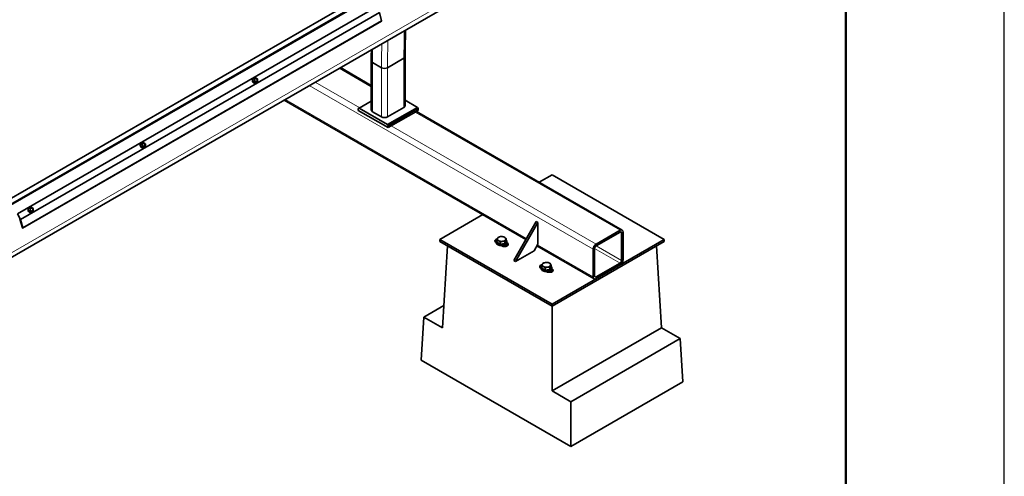
# Paper-space layout 'Sheet2' of a CAD drawing. Units: millimetres. Extents: x 7 to 404, y 6 to 292.
# Drawn here: x 367 to 404, y 181 to 199 of the extents above; entities that cross this region are included whole.
import ezdxf

# ---------------------------------------------------------------- set-up
doc = ezdxf.new("R2010")
doc.units = ezdxf.units.MM
doc.layers.add('-FORMAT-', color=7, linetype='Continuous')

psp = doc.layouts.new('Sheet2')

# ---------------------------------------------------------------- linework, layer by layer
at = {"layer": '-FORMAT-', "lineweight": 25}
psp.add_line((403.8858, 5.6408), (403.8858, 291.6408), dxfattribs=at)
at = {"layer": '-FORMAT-', "lineweight": 50}
psp.add_line((397.8858, 11.6408), (397.8858, 285.6408), dxfattribs=at)
at = {"color": 7, "linetype": 'Continuous', "lineweight": 35}
for p, q in [((351.7233, 181.3247), (395.8467, 206.7966)), ((379.81, 199.7833), (366.1593, 191.9029)), ((379.8164, 199.7808), (366.1618, 191.8982)), ((366.2963, 191.7391), (379.9576, 199.6256)), ((366.5582, 191.4063), (380.1347, 199.2438)), ((366.6752, 191.196), (380.2516, 199.0335)), ((380.3318, 198.714), (380.2516, 199.0335)), ((366.754, 190.8666), (380.3304, 198.7041)), ((366.7554, 190.8765), (380.3318, 198.714)), ((379.9422, 197.2005), (379.9422, 195.3388)), ((379.9891, 197.1352), (380.3285, 196.9393)), ((380.5548, 196.9393), (381.177, 197.2985)), ((381.2239, 195.5021), (381.2239, 197.3638)), ((379.9422, 196.269), (378.7763, 196.9421)), ((375.4884, 196.5379), (375.4822, 196.5347)), ((375.5683, 196.5539), (375.5308, 196.5389)), ((375.6365, 196.5076), (375.5721, 196.5535)), ((375.5741, 196.3571), (375.5803, 196.3603)), ((375.6082, 196.3994), (375.642, 196.4211)), ((375.6438, 196.4247), (375.6382, 196.5046)), ((375.6419, 196.421), (375.642, 196.4211)), ((376.6459, 195.7122), (385.7851, 190.4363)), ((379.9422, 195.671), (379.48, 195.4041)), ((381.2239, 195.7036), (381.6861, 195.4368)), ((379.48, 195.4041), (379.4517, 195.3878)), ((379.4517, 195.3224), (379.4517, 195.3878)), ((380.5831, 194.6693), (379.4517, 195.3224)), ((379.48, 195.4041), (380.5548, 194.7836)), ((379.9891, 195.2735), (380.3285, 195.0775)), ((380.5548, 194.7836), (381.6861, 195.4368)), ((380.5548, 195.0775), (381.177, 195.4368)), ((381.7144, 195.3878), (380.5831, 194.7346)), ((381.7144, 195.3224), (380.5831, 194.6693)), ((389.4312, 190.7911), (381.6481, 195.2842)), ((381.6861, 195.4368), (381.7144, 195.3878)), ((381.7144, 195.3878), (381.7144, 195.3224)), ((380.5831, 194.7346), (380.5548, 194.7836)), ((380.5831, 194.7346), (380.5831, 194.6693)), ((371.2457, 194.0887), (371.2396, 194.0855)), ((371.3256, 194.1047), (371.2882, 194.0897)), ((371.3939, 194.0583), (371.3294, 194.1043)), ((371.4012, 193.9755), (371.3955, 194.0554)), ((371.3315, 193.9079), (371.3377, 193.9111)), ((371.3656, 193.9502), (371.3993, 193.9718)), ((371.3992, 193.9718), (371.3993, 193.9718)), ((386.7773, 192.8893), (386.2869, 192.6063)), ((391.0199, 190.4401), (386.7773, 192.8893)), ((367.0031, 191.6395), (366.9969, 191.6363)), ((367.083, 191.6555), (367.0455, 191.6405)), ((367.1512, 191.6091), (367.0868, 191.655)), ((367.0889, 191.4587), (367.095, 191.4619)), ((367.1229, 191.501), (367.1567, 191.5226)), ((367.1585, 191.5263), (367.1529, 191.6061)), ((367.1566, 191.5226), (367.1567, 191.5226)), ((366.6746, 191.1974), (366.5582, 191.4063)), ((366.6465, 191.2001), (366.7425, 190.8737)), ((366.7554, 190.8765), (366.6752, 191.196)), ((384.1566, 191.3764), (382.5347, 190.4401)), ((385.3277, 189.6441), (386.1763, 191.1138)), ((385.3985, 189.6033), (386.247, 191.073)), ((386.1763, 191.1138), (386.247, 191.073)), ((386.247, 191.073), (386.247, 190.2565)), ((388.4461, 190.2607), (389.3512, 190.7832)), ((388.4461, 190.1954), (389.3512, 190.7179)), ((389.4643, 190.7179), (389.4643, 189.6727)), ((382.5347, 190.4401), (386.7773, 187.9909)), ((382.5347, 190.4401), (382.5347, 190.3585)), ((382.5347, 190.3585), (386.7773, 187.9092)), ((384.656, 190.3258), (384.6681, 190.3188)), ((384.6681, 190.3503), (384.6681, 190.3177)), ((384.6897, 190.3309), (384.6897, 190.4068)), ((384.755, 190.2932), (384.6897, 190.3309)), ((384.7551, 190.52), (384.7375, 190.5098)), ((384.7469, 190.5145), (384.7375, 190.5098)), ((384.8203, 190.2555), (384.8203, 190.3314)), ((384.9813, 190.5199), (384.9811, 190.52)), ((384.9988, 190.2831), (384.9988, 190.359)), ((385.0227, 190.3346), (384.9988, 190.2831)), ((385.0466, 190.3861), (385.0227, 190.3346)), ((385.0466, 190.3861), (385.0466, 190.462)), ((385.0681, 190.3177), (385.0681, 190.3503)), ((385.0803, 190.3095), (385.0681, 190.3165)), ((386.7773, 187.9909), (391.0199, 190.4401)), ((386.7773, 187.9092), (391.0199, 190.3585)), ((389.4077, 190.6852), (389.4077, 189.6401)), ((391.0199, 190.4401), (391.0199, 190.3585)), ((382.821, 190.1932), (382.6334, 187.0923)), ((384.8203, 190.2555), (384.755, 190.2932)), ((384.9095, 190.2693), (384.8203, 190.2555)), ((384.8701, 190.2022), (384.8823, 190.1952)), ((384.9988, 190.2831), (384.9095, 190.2693)), ((385.0803, 190.2278), (385.035, 190.254)), ((385.0531, 190.2197), (385.0531, 190.236)), ((386.1056, 190.0115), (385.3985, 189.6033)), ((386.1056, 190.0115), (386.247, 190.2565)), ((386.2094, 190.1914), (388.3661, 188.9463)), ((388.3329, 189.0196), (388.3329, 190.0648)), ((388.3895, 189.0522), (388.3895, 190.0974)), ((390.7336, 190.1932), (390.9212, 187.0923)), ((385.3277, 189.6441), (385.3985, 189.6033)), ((386.353, 189.3461), (386.3652, 189.3391)), ((386.3652, 189.3706), (386.3652, 189.338)), ((386.3867, 189.3512), (386.3867, 189.4271)), ((386.452, 189.3135), (386.3867, 189.3512)), ((386.4522, 189.5403), (386.4345, 189.5301)), ((386.444, 189.5348), (386.4345, 189.5301)), ((386.5174, 189.2758), (386.452, 189.3135)), ((386.5174, 189.2758), (386.5174, 189.3517)), ((386.6066, 189.2896), (386.5174, 189.2758)), ((386.5672, 189.2225), (386.5793, 189.2155)), ((386.6958, 189.3034), (386.6066, 189.2896)), ((386.6783, 189.5402), (386.6782, 189.5403)), ((386.6958, 189.3034), (386.6958, 189.3793)), ((386.7197, 189.3549), (386.6958, 189.3034)), ((386.7436, 189.4064), (386.7197, 189.3549)), ((386.7773, 189.2481), (386.732, 189.2743)), ((386.7436, 189.4064), (386.7436, 189.4823)), ((386.7502, 189.24), (386.7502, 189.2563)), ((386.7652, 189.338), (386.7652, 189.3706)), ((386.7773, 189.3298), (386.7652, 189.3368)), ((389.3512, 189.5421), (388.4461, 189.0196)), ((389.3512, 189.4768), (388.4461, 188.9543)), ((382.6846, 187.9382), (381.9263, 187.5005)), ((386.7773, 187.9909), (386.7773, 187.9092)), ((386.7773, 187.9092), (386.7773, 184.7001)), ((381.9263, 187.5005), (381.8276, 185.8674)), ((381.9263, 187.5005), (382.6334, 187.0923)), ((386.7773, 184.7001), (390.9212, 187.0923)), ((391.6283, 186.6841), (390.9212, 187.0923)), ((387.4844, 184.2919), (391.6283, 186.6841)), ((391.6283, 186.6841), (391.7271, 185.051)), ((381.8276, 185.8674), (387.4844, 182.6018)), ((387.4844, 182.6018), (391.7271, 185.051)), ((386.7773, 184.7001), (387.4844, 184.2919)), ((387.4844, 184.2919), (387.4844, 182.6018))]:
    psp.add_line(p, q, dxfattribs=at)
at = {"color": 8, "linetype": 'Continuous', "lineweight": 18}
for p, q in [((351.7254, 181.5058), (395.8488, 206.9777)), ((379.942, 199.6588), (366.2807, 191.7723)), ((379.9471, 199.6523), (366.2858, 191.7658)), ((379.9575, 199.6351), (366.2962, 191.7486)), ((366.6746, 191.1974), (380.251, 199.0349)), ((379.9891, 197.1352), (379.9891, 195.2735)), ((381.177, 197.2985), (381.177, 195.4368)), ((378.7294, 196.915), (379.9422, 196.2149)), ((380.3285, 196.9393), (380.3285, 195.0775)), ((380.5548, 196.9393), (380.5548, 195.0775)), ((375.4677, 196.4151), (375.4617, 196.4992)), ((375.4647, 196.5055), (375.5266, 196.5412)), ((375.5076, 196.5167), (375.4671, 196.4999)), ((375.4671, 196.4999), (375.473, 196.4158)), ((375.5305, 196.5388), (375.4686, 196.503)), ((375.4686, 196.503), (375.5091, 196.5198)), ((375.5394, 196.3598), (375.4715, 196.4081)), ((375.473, 196.4158), (375.5133, 196.4368)), ((375.5152, 196.4333), (375.475, 196.4123)), ((375.475, 196.4123), (375.5428, 196.364)), ((375.5133, 196.4368), (375.5076, 196.5167)), ((375.5091, 196.5198), (375.5679, 196.5538)), ((375.5718, 196.5513), (375.513, 196.5174)), ((375.513, 196.5174), (375.5186, 196.4375)), ((375.5796, 196.3874), (375.5152, 196.4333)), ((375.5186, 196.4375), (375.5831, 196.3916)), ((375.5679, 196.5538), (375.5305, 196.5388)), ((375.5334, 196.5406), (375.534, 196.5402)), ((375.5428, 196.364), (375.5796, 196.3874)), ((375.5462, 196.3636), (375.6081, 196.3993)), ((375.6081, 196.3948), (375.5462, 196.3591)), ((375.5831, 196.3871), (375.5462, 196.3636)), ((375.5683, 196.5539), (375.5679, 196.5538)), ((375.6362, 196.5054), (375.5718, 196.5513)), ((375.5831, 196.3916), (375.6419, 196.4255)), ((375.6419, 196.421), (375.5831, 196.3871)), ((375.6081, 196.3993), (375.6419, 196.421)), ((375.611, 196.4012), (375.6111, 196.4012)), ((375.6111, 196.4012), (375.611, 196.4012)), ((375.6419, 196.4255), (375.6362, 196.5054)), ((377.8243, 196.3925), (379.5082, 195.4204)), ((377.598, 196.2619), (388.3329, 190.0648)), ((376.6928, 195.7393), (385.8085, 190.4769)), ((381.6013, 195.2571), (389.3512, 190.7832)), ((380.6962, 194.7346), (388.4461, 190.2607)), ((371.225, 193.9659), (371.2191, 194.05)), ((371.222, 194.0563), (371.2839, 194.092)), ((371.265, 194.0675), (371.2245, 194.0507)), ((371.2245, 194.0507), (371.2304, 193.9666)), ((371.2878, 194.0895), (371.2259, 194.0538)), ((371.2259, 194.0538), (371.2665, 194.0706)), ((371.2706, 193.9876), (371.265, 194.0675)), ((371.2665, 194.0706), (371.3253, 194.1046)), ((371.3292, 194.1021), (371.2704, 194.0681)), ((371.2704, 194.0681), (371.276, 193.9883)), ((371.3253, 194.1046), (371.2878, 194.0895)), ((371.2908, 194.0913), (371.2913, 194.091)), ((371.3256, 194.1047), (371.3253, 194.1046)), ((371.3936, 194.0561), (371.3292, 194.1021)), ((371.3992, 193.9763), (371.3936, 194.0561)), ((371.2967, 193.9106), (371.2289, 193.9589)), ((371.2304, 193.9666), (371.2706, 193.9876)), ((371.2726, 193.9841), (371.2323, 193.9631)), ((371.2323, 193.9631), (371.3001, 193.9147)), ((371.337, 193.9382), (371.2726, 193.9841)), ((371.276, 193.9883), (371.3404, 193.9423)), ((371.3001, 193.9147), (371.337, 193.9382)), ((371.3036, 193.9144), (371.3655, 193.9501)), ((371.3655, 193.9456), (371.3036, 193.9099)), ((371.3404, 193.9378), (371.3036, 193.9144)), ((371.3404, 193.9423), (371.3992, 193.9763)), ((371.3992, 193.9718), (371.3404, 193.9378)), ((371.3655, 193.9501), (371.3992, 193.9718)), ((371.3684, 193.9519), (371.3683, 193.9519)), ((371.3684, 193.952), (371.3684, 193.9519)), ((366.9824, 191.5167), (366.9764, 191.6008)), ((366.9794, 191.6071), (367.0413, 191.6428)), ((367.0224, 191.6182), (366.9818, 191.6014)), ((366.9818, 191.6014), (366.9877, 191.5174)), ((367.0452, 191.6403), (366.9833, 191.6046)), ((366.9833, 191.6046), (367.0238, 191.6214)), ((367.0541, 191.4613), (366.9863, 191.5097)), ((366.9877, 191.5174), (367.028, 191.5384)), ((367.0299, 191.5349), (366.9897, 191.5139)), ((366.9897, 191.5139), (367.0575, 191.4655)), ((367.028, 191.5384), (367.0224, 191.6182)), ((367.0238, 191.6214), (367.0826, 191.6553)), ((367.0865, 191.6528), (367.0277, 191.6189)), ((367.0277, 191.6189), (367.0334, 191.539)), ((367.0944, 191.489), (367.0299, 191.5349)), ((367.0334, 191.539), (367.0978, 191.4931)), ((367.0826, 191.6553), (367.0452, 191.6403)), ((367.0481, 191.6421), (367.0487, 191.6417)), ((367.0575, 191.4655), (367.0944, 191.489)), ((367.0609, 191.4652), (367.1228, 191.5009)), ((367.1228, 191.4964), (367.0609, 191.4607)), ((367.0978, 191.4886), (367.0609, 191.4652)), ((367.083, 191.6555), (367.0826, 191.6553)), ((367.151, 191.6069), (367.0865, 191.6528)), ((367.0978, 191.4931), (367.1566, 191.527)), ((367.1566, 191.5226), (367.0978, 191.4886)), ((367.1228, 191.5009), (367.1566, 191.5226)), ((367.1258, 191.5027), (367.1257, 191.5027)), ((367.1258, 191.5028), (367.1258, 191.5027)), ((367.1566, 191.527), (367.151, 191.6069)), ((389.3512, 190.7179), (389.4077, 190.6852)), ((385.0803, 190.3095), (385.0803, 190.2278)), ((386.2328, 190.232), (388.3329, 189.0196)), ((388.3895, 190.0972), (389.3512, 189.5421)), ((388.4459, 190.1953), (389.4077, 189.6401)), ((386.7773, 189.3298), (386.7773, 189.2481)), ((388.3895, 189.0522), (388.4461, 189.0196))]:
    psp.add_line(p, q, dxfattribs=at)
at = {"color": 7, "linetype": 'Continuous', "lineweight": 35, "flags": 128}
for points in [[(380.3304, 198.7041), (380.3313, 198.7049), (380.3325, 198.7072), (380.3327, 198.7103), (380.3318, 198.714)], [(375.4822, 196.5347), (375.4748, 196.5303), (375.4587, 196.5146), (375.4477, 196.4938), (375.4426, 196.4694), (375.4439, 196.4433), (375.4515, 196.4174), (375.4647, 196.3936), (375.4827, 196.3737), (375.504, 196.3592), (375.5271, 196.351), (375.5503, 196.35), (375.5719, 196.356), (375.5741, 196.3571)], [(375.6142, 196.4929), (375.6018, 196.5092), (375.5859, 196.5205), (375.5683, 196.5257), (375.5512, 196.5239), (375.5367, 196.5155), (375.5264, 196.5015), (375.5217, 196.4835), (375.5215, 196.4811)], [(375.6234, 196.498), (375.6107, 196.515), (375.5943, 196.5272), (375.5761, 196.5335), (375.5581, 196.533), (375.5421, 196.5258), (375.53, 196.5128), (375.523, 196.4952), (375.522, 196.4751), (375.5269, 196.4546), (375.5373, 196.4359), (375.5521, 196.4211), (375.5696, 196.4117), (375.5879, 196.4088), (375.6052, 196.4127), (375.6194, 196.4229), (375.6291, 196.4384), (375.6331, 196.4575), (375.6312, 196.4781), (375.6234, 196.498)], [(375.5531, 196.4202), (375.5587, 196.417), (375.5763, 196.4119), (375.5934, 196.4136), (375.608, 196.422), (375.6182, 196.4361), (375.6229, 196.454), (375.6215, 196.4738), (375.6142, 196.4929)], [(371.2396, 194.0855), (371.2322, 194.0811), (371.216, 194.0653), (371.205, 194.0445), (371.2, 194.0202), (371.2013, 193.9941), (371.2089, 193.9682), (371.2221, 193.9444), (371.2401, 193.9245), (371.2614, 193.9099), (371.2845, 193.9018), (371.3077, 193.9007), (371.3292, 193.9068), (371.3315, 193.9079)], [(371.3716, 194.0437), (371.3592, 194.06), (371.3432, 194.0713), (371.3257, 194.0764), (371.3086, 194.0747), (371.294, 194.0663), (371.2838, 194.0523), (371.2791, 194.0343), (371.2789, 194.0319)], [(371.3808, 194.0487), (371.368, 194.0657), (371.3517, 194.078), (371.3335, 194.0842), (371.3154, 194.0838), (371.2995, 194.0766), (371.2874, 194.0635), (371.2804, 194.046), (371.2793, 194.0259), (371.2843, 194.0054), (371.2947, 193.9867), (371.3094, 193.9719), (371.3269, 193.9625), (371.3453, 193.9596), (371.3625, 193.9634), (371.3767, 193.9737), (371.3864, 193.9892), (371.3905, 194.0083), (371.3885, 194.0289), (371.3808, 194.0487)], [(371.3104, 193.971), (371.3161, 193.9678), (371.3337, 193.9627), (371.3508, 193.9644), (371.3653, 193.9728), (371.3756, 193.9868), (371.3803, 194.0048), (371.3789, 194.0246), (371.3716, 194.0437)], [(366.9969, 191.6363), (366.9895, 191.6318), (366.9734, 191.6161), (366.9624, 191.5953), (366.9573, 191.571), (366.9587, 191.5449), (366.9662, 191.5189), (366.9795, 191.4952), (366.9974, 191.4753), (367.0187, 191.4607), (367.0419, 191.4526), (367.0651, 191.4515), (367.0866, 191.4576), (367.0889, 191.4587)], [(367.1289, 191.5945), (367.1165, 191.6107), (367.1006, 191.6221), (367.083, 191.6272), (367.0659, 191.6255), (367.0514, 191.6171), (367.0411, 191.603), (367.0364, 191.5851), (367.0363, 191.5826)], [(367.1381, 191.5995), (367.1254, 191.6165), (367.109, 191.6288), (367.0908, 191.635), (367.0728, 191.6345), (367.0569, 191.6274), (367.0447, 191.6143), (367.0378, 191.5968), (367.0367, 191.5767), (367.0416, 191.5562), (367.052, 191.5375), (367.0668, 191.5226), (367.0843, 191.5132), (367.1026, 191.5103), (367.1199, 191.5142), (367.1341, 191.5245), (367.1438, 191.54), (367.1479, 191.559), (367.1459, 191.5796), (367.1381, 191.5995)], [(367.0678, 191.5218), (367.0735, 191.5186), (367.091, 191.5134), (367.1081, 191.5152), (367.1227, 191.5236), (367.1329, 191.5376), (367.1376, 191.5556), (367.1362, 191.5753), (367.1289, 191.5945)], [(366.7425, 190.8737), (366.7447, 190.8704), (366.7474, 190.8678), (366.7503, 190.8663), (366.7529, 190.8662), (366.7549, 190.8673), (366.756, 190.8697), (366.7562, 190.8728), (366.7554, 190.8765)], [(384.7055, 190.4586), (384.6805, 190.4514), (384.656, 190.4401), (384.6364, 190.426), (384.6228, 190.4097), (384.6159, 190.392), (384.6159, 190.3739), (384.6228, 190.3563), (384.6364, 190.34), (384.656, 190.3258)], [(384.6681, 190.3177), (384.6695, 190.3039), (384.6776, 190.2825), (384.6926, 190.2623), (384.7139, 190.2441), (384.7408, 190.2286), (384.7723, 190.2163), (384.8072, 190.2077), (384.8444, 190.203), (384.8824, 190.2025), (384.9199, 190.2061), (384.9555, 190.2138), (384.988, 190.2252), (385.0161, 190.24), (385.0389, 190.2576), (385.0555, 190.2773), (385.0654, 190.2985), (385.0681, 190.3177)], [(384.6916, 190.4046), (384.6882, 190.4008), (384.6749, 190.3802), (384.6686, 190.3586), (384.6695, 190.3366), (384.6776, 190.3152), (384.6926, 190.295), (384.7139, 190.2768), (384.7408, 190.2613), (384.7723, 190.249), (384.8072, 190.2403), (384.8444, 190.2357), (384.8824, 190.2352), (384.9199, 190.2388), (384.9555, 190.2465), (384.988, 190.2579), (385.0161, 190.2727), (385.0389, 190.2902), (385.0555, 190.31), (385.0654, 190.3312), (385.0681, 190.3531), (385.0636, 190.3749), (385.052, 190.3958), (385.048, 190.4008)], [(384.9811, 190.3896), (385.0027, 190.4052), (385.0181, 190.423), (385.0264, 190.4424), (385.0273, 190.4623), (385.0208, 190.4819), (385.0072, 190.5002), (384.987, 190.5164), (384.9613, 190.5297), (384.9312, 190.5396), (384.8982, 190.5454), (384.8638, 190.547), (384.8296, 190.5443), (384.7971, 190.5375), (384.768, 190.5267), (384.7436, 190.5126), (384.725, 190.4958), (384.7131, 190.4771), (384.7084, 190.4573), (384.7112, 190.4375), (384.7214, 190.4184), (384.7384, 190.401), (384.7614, 190.3862), (384.7895, 190.3746), (384.8212, 190.3667), (384.8552, 190.3629), (384.8897, 190.3635), (384.9232, 190.3683), (384.9542, 190.3771), (384.9811, 190.3896)], [(384.8823, 190.1952), (384.9068, 190.1839), (384.935, 190.1761), (384.9656, 190.172), (384.9969, 190.172), (385.0275, 190.1761), (385.0557, 190.1839), (385.0803, 190.1952), (385.0998, 190.2093), (385.1134, 190.2256), (385.1204, 190.2433), (385.1204, 190.2614), (385.1134, 190.279), (385.0998, 190.2953), (385.0803, 190.3095)], [(385.0454, 190.1891), (385.0496, 190.1988), (385.0531, 190.2197)], [(385.0626, 190.2278), (385.0604, 190.2383), (385.0601, 190.2395)], [(385.1021, 190.2115), (385.0998, 190.2137), (385.0803, 190.2278)], [(386.4026, 189.4789), (386.3776, 189.4717), (386.353, 189.4604), (386.3335, 189.4463), (386.3199, 189.43), (386.3129, 189.4123), (386.3129, 189.3942), (386.3199, 189.3766), (386.3335, 189.3603), (386.353, 189.3461)], [(386.3652, 189.338), (386.3666, 189.3243), (386.3747, 189.3028), (386.3896, 189.2826), (386.411, 189.2645), (386.4378, 189.2489), (386.4693, 189.2366), (386.5043, 189.228), (386.5414, 189.2233), (386.5794, 189.2228), (386.6169, 189.2264), (386.6526, 189.2341), (386.685, 189.2455), (386.7132, 189.2603), (386.736, 189.2779), (386.7526, 189.2976), (386.7624, 189.3188), (386.7652, 189.338)], [(386.3887, 189.4249), (386.3853, 189.4211), (386.372, 189.4005), (386.3657, 189.3789), (386.3666, 189.3569), (386.3747, 189.3355), (386.3896, 189.3153), (386.411, 189.2971), (386.4378, 189.2816), (386.4693, 189.2693), (386.5043, 189.2607), (386.5414, 189.256), (386.5794, 189.2555), (386.6169, 189.2591), (386.6526, 189.2668), (386.685, 189.2782), (386.7132, 189.293), (386.736, 189.3105), (386.7526, 189.3303), (386.7624, 189.3515), (386.7651, 189.3734), (386.7606, 189.3952), (386.749, 189.4161), (386.745, 189.4212)], [(386.6781, 189.4099), (386.6998, 189.4255), (386.7151, 189.4433), (386.7235, 189.4627), (386.7244, 189.4826), (386.7179, 189.5022), (386.7042, 189.5205), (386.6841, 189.5367), (386.6584, 189.55), (386.6283, 189.5599), (386.5953, 189.5657), (386.5609, 189.5673), (386.5266, 189.5646), (386.4942, 189.5578), (386.4651, 189.547), (386.4407, 189.5329), (386.4221, 189.5161), (386.4101, 189.4974), (386.4055, 189.4776), (386.4083, 189.4578), (386.4184, 189.4387), (386.4354, 189.4213), (386.4585, 189.4065), (386.4866, 189.3949), (386.5183, 189.387), (386.5522, 189.3832), (386.5867, 189.3838), (386.6203, 189.3886), (386.6512, 189.3974), (386.6781, 189.4099)], [(386.5793, 189.2155), (386.6038, 189.2042), (386.6321, 189.1964), (386.6626, 189.1923), (386.694, 189.1923), (386.7246, 189.1964), (386.7528, 189.2042), (386.7773, 189.2155), (386.7969, 189.2297), (386.8105, 189.246), (386.8174, 189.2636), (386.8174, 189.2817), (386.8105, 189.2993), (386.7969, 189.3157), (386.7773, 189.3298)], [(386.7424, 189.2094), (386.7466, 189.2191), (386.7502, 189.24)], [(386.7597, 189.2481), (386.7575, 189.2586), (386.7571, 189.2598)], [(386.7991, 189.2318), (386.7969, 189.234), (386.7773, 189.2481)]]:
    psp.add_lwpolyline(points, dxfattribs=at)
at = {"color": 8, "linetype": 'Continuous', "lineweight": 18, "flags": 128}
for points in [[(379.9931, 197.6445), (379.9916, 197.5393), (379.9891, 197.1352)], [(375.5334, 196.5406), (375.5332, 196.54), (375.5331, 196.5398)], [(375.5462, 196.3591), (375.5459, 196.3598), (375.5456, 196.3605), (375.5455, 196.3612), (375.5454, 196.3618), (375.5455, 196.3624), (375.5456, 196.3629), (375.5459, 196.3633), (375.5462, 196.3636)], [(375.5831, 196.3916), (375.5834, 196.3909), (375.5836, 196.3902), (375.5838, 196.3895), (375.5838, 196.3889), (375.5838, 196.3883), (375.5836, 196.3878), (375.5834, 196.3874), (375.5831, 196.3871)], [(375.6081, 196.3993), (375.6078, 196.399), (375.6075, 196.3986), (375.6074, 196.3981), (375.6073, 196.3975), (375.6074, 196.3969), (375.6075, 196.3962), (375.6078, 196.3955), (375.6081, 196.3948)], [(375.6419, 196.421), (375.6422, 196.4213), (375.6424, 196.4217), (375.6426, 196.4222), (375.6426, 196.4228), (375.6426, 196.4234), (375.6424, 196.4241), (375.6422, 196.4248), (375.6419, 196.4255)], [(371.2908, 194.0913), (371.2905, 194.0908), (371.2905, 194.0906)], [(371.3036, 193.9099), (371.3032, 193.9106), (371.303, 193.9113), (371.3028, 193.912), (371.3028, 193.9126), (371.3028, 193.9132), (371.303, 193.9137), (371.3032, 193.9141), (371.3036, 193.9144)], [(371.3404, 193.9423), (371.3408, 193.9417), (371.341, 193.941), (371.3412, 193.9403), (371.3412, 193.9396), (371.3412, 193.9391), (371.341, 193.9385), (371.3408, 193.9381), (371.3404, 193.9378)], [(371.3655, 193.9501), (371.3651, 193.9498), (371.3649, 193.9494), (371.3647, 193.9489), (371.3647, 193.9483), (371.3647, 193.9477), (371.3649, 193.947), (371.3651, 193.9463), (371.3655, 193.9456)], [(371.3992, 193.9718), (371.3996, 193.9721), (371.3998, 193.9725), (371.4, 193.973), (371.4, 193.9736), (371.4, 193.9742), (371.3998, 193.9749), (371.3996, 193.9756), (371.3992, 193.9763)], [(367.0481, 191.6421), (367.0479, 191.6415), (367.0478, 191.6414)], [(367.0609, 191.4607), (367.0606, 191.4614), (367.0603, 191.4621), (367.0602, 191.4627), (367.0601, 191.4634), (367.0602, 191.464), (367.0603, 191.4645), (367.0606, 191.4649), (367.0609, 191.4652)], [(367.0978, 191.4931), (367.0981, 191.4924), (367.0984, 191.4917), (367.0985, 191.4911), (367.0986, 191.4904), (367.0985, 191.4898), (367.0984, 191.4893), (367.0981, 191.4889), (367.0978, 191.4886)], [(367.1228, 191.5009), (367.1225, 191.5006), (367.1222, 191.5002), (367.1221, 191.4997), (367.122, 191.4991), (367.1221, 191.4985), (367.1222, 191.4978), (367.1225, 191.4971), (367.1228, 191.4964)], [(367.1566, 191.5226), (367.1569, 191.5228), (367.1572, 191.5233), (367.1573, 191.5238), (367.1574, 191.5243), (367.1573, 191.525), (367.1572, 191.5257), (367.1569, 191.5264), (367.1566, 191.527)]]:
    psp.add_lwpolyline(points, dxfattribs=at)
at = {"color": 8, "linetype": 'Continuous', "lineweight": 18}
for centre, radius, start, end in [((412.2874, 197.3041), 31.1104, 178.09576, 180.01044), ((411.6663, 196.9442), 31.3378, 178.35162, 180.00901), ((411.6652, 196.9449), 31.1104, 178.09576, 180.01044), ((375.5442, 196.4619), 0.0912, 131.77598, 213.91603), ((375.463, 196.511), 0.0119, 264.01604, 290.30849), ((375.4682, 196.5068), 0.00378, 199.88929, 274.99957), ((375.4689, 196.4269), 0.0119, 264.01604, 290.30849), ((375.5479, 196.4454), 0.0865, 203.43586, 294.52484), ((375.481, 196.4039), 0.0104, 125.55654, 155.63572), ((375.511, 196.5171), 0.00335, 123.61332, 186.29263), ((375.5118, 196.5055), 0.0119, 84.01604, 110.30849), ((375.5095, 196.5161), 0.00378, 19.88929, 94.99957), ((375.5174, 196.4257), 0.0119, 84.01604, 110.30849), ((375.5182, 196.4373), 0.00497, 185.4286, 232.79631), ((375.5092, 196.4418), 0.0104, 305.55654, 335.63572), ((375.5301, 196.5425), 0.00378, 199.88929, 274.99957), ((375.5488, 196.3555), 0.0104, 125.55654, 155.63572), ((375.5683, 196.55), 0.00378, 19.88929, 94.99957), ((375.5702, 196.5526), 0.00204, 320.16383, 25.832), ((375.5736, 196.3958), 0.0104, 305.55654, 335.63572), ((375.5816, 196.3899), 0.00322, 232.17485, 296.69962), ((375.6347, 196.5067), 0.00204, 320.16383, 25.832), ((375.6366, 196.5034), 0.00199, 36.32539, 99.75126), ((375.6422, 196.4235), 0.00199, 36.32539, 99.75126), ((371.3015, 194.0127), 0.0912, 131.77598, 213.91603), ((371.2203, 194.0618), 0.0119, 264.01604, 290.30849), ((371.2256, 194.0576), 0.00378, 199.88929, 274.99957), ((371.2683, 194.0678), 0.00335, 123.61332, 186.29263), ((371.2691, 194.0563), 0.0119, 84.01604, 110.30849), ((371.2668, 194.0669), 0.00378, 19.88929, 94.99957), ((371.2875, 194.0933), 0.00378, 199.88929, 274.99957), ((371.3256, 194.1008), 0.00378, 19.88929, 94.99957), ((371.3276, 194.1034), 0.00204, 320.16383, 25.832), ((371.392, 194.0574), 0.00204, 320.16383, 25.832), ((371.3939, 194.0542), 0.00199, 36.32539, 99.75126), ((371.2263, 193.9777), 0.0119, 264.01604, 290.30849), ((371.3052, 193.9962), 0.0865, 203.43586, 294.52484), ((371.2384, 193.9546), 0.0104, 125.55654, 155.63572), ((371.2748, 193.9765), 0.0119, 84.01604, 110.30849), ((371.2756, 193.9881), 0.00497, 185.4286, 232.79631), ((371.2665, 193.9926), 0.0104, 305.55654, 335.63572), ((371.3062, 193.9063), 0.0104, 125.55654, 155.63572), ((371.331, 193.9466), 0.0104, 305.55654, 335.63572), ((371.339, 193.9407), 0.00322, 232.17485, 296.69962), ((371.3996, 193.9743), 0.00199, 36.32539, 99.75126), ((367.0589, 191.5634), 0.0912, 131.77598, 213.91603), ((366.9777, 191.6126), 0.0119, 264.01604, 290.30849), ((366.983, 191.6084), 0.00378, 199.88929, 274.99957), ((366.9836, 191.5285), 0.0119, 264.01604, 290.30849), ((367.0626, 191.547), 0.0865, 203.43586, 294.52484), ((366.9957, 191.5054), 0.0104, 125.55654, 155.63572), ((367.0257, 191.6186), 0.00335, 123.61332, 186.29263), ((367.0265, 191.6071), 0.0119, 84.01604, 110.30849), ((367.0242, 191.6176), 0.00378, 19.88929, 94.99957), ((367.0321, 191.5272), 0.0119, 84.01604, 110.30849), ((367.0329, 191.5388), 0.00497, 185.4286, 232.79631), ((367.0239, 191.5433), 0.0104, 305.55654, 335.63572), ((367.0449, 191.6441), 0.00378, 199.88929, 274.99957), ((367.0635, 191.4571), 0.0104, 125.55654, 155.63572), ((367.083, 191.6516), 0.00378, 19.88929, 94.99957), ((367.085, 191.6542), 0.00204, 320.16383, 25.832), ((367.0883, 191.4974), 0.0104, 305.55654, 335.63572), ((367.0963, 191.4915), 0.00322, 232.17485, 296.69962), ((367.1494, 191.6082), 0.00204, 320.16383, 25.832), ((367.1513, 191.605), 0.00199, 36.32539, 99.75126), ((367.1569, 191.5251), 0.00199, 36.32539, 99.75126)]:
    psp.add_arc(centre, radius, start, end, dxfattribs=at)
at = {"color": 7, "linetype": 'Continuous', "lineweight": 35}
for centre, radius, start, end in [((380.0187, 197.2059), 0.0767, 184.04336, 247.26227), ((380.0223, 197.2085), 0.0805, 185.6948, 245.62534), ((381.1438, 197.3718), 0.0805, 294.37686, 354.27998), ((381.1438, 197.3718), 0.0805, 294.37466, 354.3052), ((380.4416, 197.1576), 0.2459, 242.60967, 297.39033), ((375.5401, 196.4609), 0.0928, 123.86957, 214.50947), ((375.5468, 196.4447), 0.0908, 203.64013, 291.63813), ((375.523, 196.4759), 0.0669, 77.96172, 126.21879), ((375.5698, 196.5502), 0.004, 54.51361, 111.85765), ((375.548, 196.4258), 0.069, 301.13872, 340.27018), ((375.6342, 196.5043), 0.004, 29.11245, 54.51361), ((375.6342, 196.5043), 0.004, 4.02913, 29.11245), ((375.6398, 196.4244), 0.004, 302.67493, 4.02913), ((380.0223, 195.3468), 0.0805, 185.6948, 245.62534), ((381.1438, 195.5101), 0.0805, 294.37466, 354.3052), ((380.4416, 195.2959), 0.2459, 242.60967, 297.39033), ((371.2974, 194.0117), 0.0928, 123.86957, 214.50947), ((371.2803, 194.0267), 0.0669, 77.96172, 126.21879), ((371.3271, 194.101), 0.004, 54.51361, 111.85765), ((371.3916, 194.0551), 0.004, 29.11245, 54.51361), ((371.3916, 194.0551), 0.004, 4.02913, 29.11245), ((371.3042, 193.9955), 0.0908, 203.64013, 291.63813), ((371.3054, 193.9766), 0.069, 301.13872, 340.27018), ((371.3972, 193.9752), 0.004, 302.67493, 4.02913), ((367.0548, 191.5624), 0.0928, 123.86957, 214.50947), ((367.0615, 191.5463), 0.0908, 203.64013, 291.63813), ((367.0377, 191.5775), 0.0669, 77.96172, 126.21879), ((367.0845, 191.6518), 0.004, 54.51361, 111.85765), ((367.0628, 191.5274), 0.069, 301.13872, 340.27018), ((367.1489, 191.6058), 0.004, 29.11245, 54.51361), ((367.1489, 191.6058), 0.004, 4.02913, 29.11245), ((367.1545, 191.526), 0.004, 302.67493, 4.02913), ((366.6428, 191.1988), 0.00396, 19.02901, 92.38758), ((366.6689, 191.1941), 0.00657, 16.27424, 29.26347), ((389.3953, 190.7291), 0.0699, 350.78596, 129.20329), ((389.3733, 190.6908), 0.0349, 350.78596, 129.20329), ((384.7146, 190.258), 0.1164, 112.6217, 133.72883), ((384.9633, 190.3529), 0.065, 316.33758, 353.8655), ((384.8349, 190.4155), 0.1529, 222.99332, 257.31237), ((384.8693, 190.5058), 0.2481, 264.02092, 293.46398), ((384.9738, 190.239), 0.0789, 305.32204, 3.48063), ((384.9831, 190.2387), 0.0801, 310.33568, 358.05349), ((388.5786, 190.0536), 0.2459, 122.60548, 177.39452), ((388.5123, 190.0918), 0.1229, 122.60548, 177.39452), ((389.2187, 189.6839), 0.2459, 302.60548, 357.39452), ((389.2849, 189.6456), 0.1229, 302.60548, 357.39452), ((386.4117, 189.2783), 0.1164, 112.6224, 133.72886), ((386.532, 189.4358), 0.1529, 222.9934, 257.31228), ((386.5664, 189.5261), 0.2481, 264.02092, 293.46398), ((386.6603, 189.3732), 0.065, 316.33758, 353.8655), ((386.6709, 189.2593), 0.0789, 305.32049, 3.48049), ((386.6802, 189.259), 0.0801, 310.33304, 358.05334), ((388.4019, 189.0084), 0.0699, 170.78596, 309.20329), ((388.424, 189.0466), 0.0349, 170.78596, 309.20329)]:
    psp.add_arc(centre, radius, start, end, dxfattribs=at)
at = {"color": 8, "linetype": 'Continuous', "lineweight": 18}
for centre, major_axis, ratio, start_param, end_param in [((375.4686, 196.4985), (-0.00371, 0.0071), 0.8155346, 0.0340233, 1.0796388), ((375.4706, 196.4996), (-0.00222, 0.00335), 0.8296526, 6.2292009, 7.2748163), ((375.4745, 196.4145), (-0.00368, 0.00711), 0.8176762, 1.0856571, 2.1312726), ((375.4766, 196.4155), (-0.00182, 0.00356), 0.855519, 1.0907658, 2.1363812), ((375.5305, 196.5342), (-0.00366, 0.00713), 0.815343, 5.277854, 6.3234694), ((375.5423, 196.3661), (-0.00366, 0.00713), 0.815343, 2.1362613, 3.1818768), ((375.5444, 196.3672), (-0.00145, 0.00375), 0.8267171, 2.2252029, 3.2708183), ((375.6042, 196.4018), (-0.00371, 0.0071), 0.8155346, 3.175616, 4.2212314), ((371.2259, 194.0493), (-0.00371, 0.0071), 0.8155346, 0.0340233, 1.0796388), ((371.228, 194.0504), (-0.00222, 0.00335), 0.8296526, 6.2292009, 7.2748163), ((371.2878, 194.085), (-0.00366, 0.00713), 0.815343, 5.277854, 6.3234694), ((371.2319, 193.9652), (-0.00368, 0.00711), 0.8176762, 1.0856571, 2.1312726), ((371.2339, 193.9663), (-0.00182, 0.00356), 0.855519, 1.0907658, 2.1363812), ((371.2997, 193.9169), (-0.00366, 0.00713), 0.815343, 2.1362613, 3.1818768), ((371.3017, 193.918), (-0.00145, 0.00375), 0.8267171, 2.2252029, 3.2708183), ((371.3616, 193.9526), (-0.00371, 0.0071), 0.8155346, 3.175616, 4.2212314), ((366.9833, 191.6001), (-0.00371, 0.0071), 0.8155346, 0.0340233, 1.0796388), ((366.9854, 191.6011), (-0.00222, 0.00335), 0.8296526, 6.2292009, 7.2748163), ((366.9892, 191.516), (-0.00368, 0.00711), 0.8176762, 1.0856571, 2.1312726), ((366.9913, 191.5171), (-0.00182, 0.00356), 0.855519, 1.0907658, 2.1363812), ((367.0452, 191.6358), (-0.00366, 0.00713), 0.815343, 5.277854, 6.3234694), ((367.057, 191.4677), (-0.00366, 0.00713), 0.815343, 2.1362613, 3.1818768), ((367.0591, 191.4687), (-0.00145, 0.00375), 0.8267171, 2.2252029, 3.2708183), ((367.1189, 191.5034), (-0.00371, 0.0071), 0.8155346, 3.175616, 4.2212314)]:
    psp.add_ellipse(centre, major_axis=major_axis, ratio=ratio, start_param=start_param, end_param=end_param, dxfattribs=at)
at = {"color": 7, "linetype": 'Continuous', "lineweight": 35}
for points, knots in [([(381.2239, 197.3638), (381.224, 197.4299), (381.2243, 197.6218), (381.2286, 197.9372), (381.2341, 198.2045), (381.2394, 198.346), (381.2401, 198.3644)], [0, 0, 0, 0, 0.1966179, 0.5703473, 0.9440742, 1, 1, 1, 1]), ([(379.945, 197.6168), (379.9438, 197.5059), (379.9423, 197.3674), (379.9422, 197.2282), (379.9422, 197.2005)], [0, 0, 0, 0, 0.8011551, 1, 1, 1, 1]), ([(384.7375, 190.5098), (384.7342, 190.5075), (384.7275, 190.5028), (384.7152, 190.4842), (384.7019, 190.4508), (384.6934, 190.4203), (384.6897, 190.4068)], [0, 0, 0, 0, 0.2164587, 0.4403184, 0.7519064, 1, 1, 1, 1]), ([(384.6897, 190.4068), (384.6972, 190.4065), (384.7185, 190.4056), (384.75, 190.3942), (384.7808, 190.3719), (384.8019, 190.3521), (384.8147, 190.3376), (384.8203, 190.3314)], [0, 0, 0, 0, 0.1838531, 0.5157393, 0.6870741, 0.8644549, 1, 1, 1, 1]), ([(384.8203, 190.3314), (384.8325, 190.338), (384.8574, 190.3515), (384.9035, 190.3667), (384.953, 190.3695), (384.9847, 190.3622), (384.9988, 190.359)], [0, 0, 0, 0, 0.2164587, 0.4403184, 0.7519064, 1, 1, 1, 1]), ([(385.0466, 190.462), (385.041, 190.4683), (385.0284, 190.4826), (385.0074, 190.5016), (384.9903, 190.5163), (384.9812, 190.5195), (384.9801, 190.5199)], [0, 0, 0, 0, 0.265984, 0.6030872, 0.9502644, 1, 1, 1, 1]), ([(384.9988, 190.359), (385.002, 190.3708), (385.0087, 190.3948), (385.0211, 190.4294), (385.0343, 190.4532), (385.0428, 190.4593), (385.0466, 190.462)], [0, 0, 0, 0, 0.2164587, 0.4403184, 0.7519064, 1, 1, 1, 1]), ([(386.4345, 189.5301), (386.4313, 189.5278), (386.4246, 189.5231), (386.4122, 189.5045), (386.399, 189.4711), (386.3905, 189.4406), (386.3867, 189.4271)], [0, 0, 0, 0, 0.2164587, 0.4403184, 0.7519064, 1, 1, 1, 1]), ([(386.3867, 189.4271), (386.3943, 189.4268), (386.4155, 189.4259), (386.447, 189.4145), (386.4779, 189.3922), (386.4989, 189.3724), (386.5118, 189.358), (386.5174, 189.3517)], [0, 0, 0, 0, 0.1838531, 0.5157393, 0.6870741, 0.8644549, 1, 1, 1, 1]), ([(386.5174, 189.3517), (386.5296, 189.3583), (386.5545, 189.3718), (386.6006, 189.387), (386.6501, 189.3898), (386.6818, 189.3825), (386.6958, 189.3793)], [0, 0, 0, 0, 0.2164587, 0.4403184, 0.7519064, 1, 1, 1, 1]), ([(386.7436, 189.4823), (386.7381, 189.4886), (386.7254, 189.5029), (386.7044, 189.5219), (386.6873, 189.5366), (386.6783, 189.5398), (386.6772, 189.5402)], [0, 0, 0, 0, 0.265984, 0.6030872, 0.9502644, 1, 1, 1, 1]), ([(386.6958, 189.3793), (386.6991, 189.3911), (386.7058, 189.4151), (386.7181, 189.4497), (386.7314, 189.4735), (386.7399, 189.4796), (386.7436, 189.4823)], [0, 0, 0, 0, 0.2164587, 0.4403184, 0.7519064, 1, 1, 1, 1])]:
    psp.add_open_spline(points, degree=3, knots=knots, dxfattribs=at)

doc.saveas('drawing.dxf')
